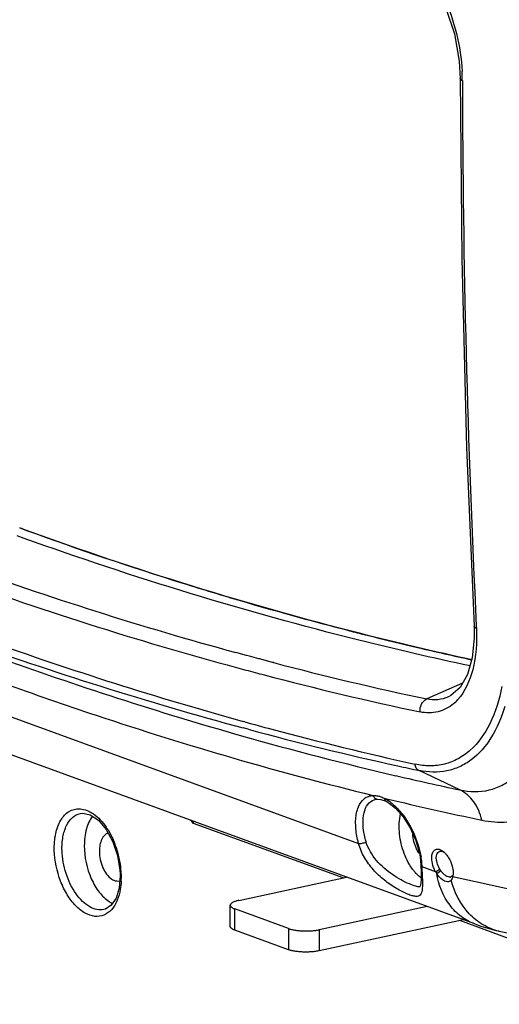
# Model space of a CAD drawing. Units: inches. Extents: x -86 to 67, y 2 to 68.
# Drawn here: x -51 to -50, y 53 to 57 of the extents above; entities that cross this region are included whole.
import ezdxf

# ---------------------------------------------------------------- set-up
doc = ezdxf.new("R2010")
doc.units = ezdxf.units.IN
doc.header["$LTSCALE"] = 1.21
doc.header["$MEASUREMENT"] = 0
doc.layers.get('0').update_dxf_attribs({"linetype": 'CONTINUOUS'})
doc.layers.add('02___PRT_ALL_AXES', color=7, linetype='CONTINUOUS')

msp = doc.modelspace()

# ---------------------------------------------------------------- linework, layer by layer
at = {"color": 7, "linetype": 'Continuous'}
for p, q in [((-49.7396, 56.7372), (-49.7396, 56.7372)), ((-51.3165, 55.1275), (-51.2916, 55.1184)), ((-51.2916, 55.1184), (-51.3165, 55.1275)), ((-51.3008, 55.0902), (-51.3256, 55.0992)), ((-50.1887, 54.7733), (-50.15, 54.7632)), ((-50.0938, 54.7488), (-50.0515, 54.7381)), ((-49.6893, 54.7756), (-49.6893, 54.7756)), ((-49.6814, 54.7759), (-49.6811, 54.7682)), ((-50.5048, 54.6709), (-50.5428, 54.6813)), ((-50.4936, 54.6679), (-50.5048, 54.6709)), ((-50.4605, 54.659), (-50.4936, 54.6679)), ((-50.4578, 54.6583), (-50.4605, 54.659)), ((-50.4114, 54.6461), (-50.4578, 54.6583)), ((-50.4079, 54.6451), (-50.4114, 54.6461)), ((-49.7312, 54.571), (-49.8591, 54.5149)), ((-49.7809, 54.5223), (-49.7813, 54.5221)), ((-50.5102, 54.4329), (-50.5165, 54.4346)), ((-50.4987, 54.4064), (-50.5161, 54.4111)), ((-49.7406, 54.1891), (-49.8862, 54.2585)), ((-49.9694, 54.2401), (-49.9654, 54.2391)), ((-50.0403, 54.1557), (-50.0366, 54.1562)), ((-50.0403, 54.1557), (-50.0403, 54.1557)), ((-50.0366, 54.1562), (-50.035, 54.1563)), ((-50.035, 54.1563), (-50.035, 54.1563)), ((-50.035, 54.1563), (-50.0227, 54.1552)), ((-50.0227, 54.1552), (-50.0045, 54.1486)), ((-50.011, 54.1595), (-50.0024, 54.1574)), ((-50.0045, 54.1486), (-50.0045, 54.1486)), ((-50.0045, 54.1486), (-49.9981, 54.1451)), ((-51.0993, 54.1047), (-51.0992, 54.1047)), ((-50.6939, 54.0691), (-50.7019, 54.079)), ((-50.1585, 53.8736), (-50.6939, 54.0691)), ((-49.8851, 53.962), (-49.8828, 53.949)), ((-49.8828, 53.949), (-49.8798, 53.9198)), ((-50.9573, 53.9021), (-50.9566, 53.8882)), ((-49.8798, 53.9198), (-49.879, 53.894)), ((-49.827, 53.896), (-49.8755, 53.9137)), ((-49.827, 53.896), (-49.812, 53.9047)), ((-50.9565, 53.8811), (-50.9604, 53.837)), ((-50.9566, 53.8882), (-50.9565, 53.8811)), ((-49.8233, 53.8897), (-49.8089, 53.8999)), ((-49.7671, 53.8807), (-49.7735, 53.8768)), ((-49.7676, 53.8789), (-49.7671, 53.8807)), ((-49.7658, 53.8784), (-49.7653, 53.8803)), ((-49.7642, 53.8907), (-49.7648, 53.8837)), ((-49.882, 53.8426), (-49.8821, 53.8426)), ((-51.0146, 53.7605), (-51.015, 53.7604)), ((-50.5625, 53.7003), (-50.5625, 53.7759)), ((-50.5462, 53.6869), (-50.5461, 53.7625)), ((-50.3541, 53.6923), (-50.3542, 53.6167)), ((-49.7276, 53.7235), (-50.2438, 53.6126)), ((-49.5661, 53.6572), (-49.7403, 53.7208)), ((-49.687, 53.7087), (-49.687, 53.7087)), ((-50.3542, 53.6167), (-50.5462, 53.6869)), ((-50.2437, 53.6882), (-50.2438, 53.6126)), ((-49.5997, 53.6829), (-49.5998, 53.6829))]:
    msp.add_line(p, q, dxfattribs=at)
at = {"color": 3, "linetype": 'Continuous'}
for p, q in [((-50.5317, 53.7934), (-50.1459, 53.8763)), ((-50.3541, 53.6923), (-50.5461, 53.7625)), ((-49.8579, 53.7711), (-50.2437, 53.6882))]:
    msp.add_line(p, q, dxfattribs=at)
at = {"color": 7, "linetype": 'Continuous'}
for points in [[(-49.9708, 57.2015), (-49.9352, 57.1837), (-49.8814, 57.1381), (-49.8318, 57.0724), (-49.7901, 56.9903), (-49.7597, 56.8973), (-49.7428, 56.7998), (-49.7396, 56.7372)], [(-49.7396, 56.7372), (-49.7333, 56.0927), (-49.716, 55.4158), (-49.6893, 54.7756)], [(-49.6893, 54.7756), (-49.6888, 54.7327), (-49.696, 54.6625), (-49.7132, 54.6028), (-49.7393, 54.5565), (-49.7724, 54.5267), (-49.7813, 54.5221)], [(-49.9981, 54.1451), (-49.9703, 54.1236), (-49.9429, 54.0922), (-49.9181, 54.0526), (-49.8982, 54.0079), (-49.8851, 53.962)], [(-51.0993, 54.1047), (-51.0909, 54.1057), (-51.0644, 54.1), (-51.0348, 54.0802), (-51.0064, 54.047)], [(-51.0064, 54.047), (-50.9827, 54.0036), (-50.9658, 53.954), (-50.9573, 53.9021)], [(-49.879, 53.894), (-49.8791, 53.8706), (-49.8804, 53.8536), (-49.8825, 53.8438), (-49.883, 53.8425)], [(-50.9604, 53.837), (-50.9716, 53.8009), (-50.9885, 53.7756), (-51.0087, 53.7621), (-51.015, 53.7604)], [(-49.687, 53.7087), (-49.6648, 53.701), (-49.6148, 53.6865), (-49.5998, 53.6829)], [(-49.5997, 53.6829), (-48.9522, 53.5552), (-48.2922, 53.4659), (-47.6627, 53.421)]]:
    msp.add_lwpolyline(points, dxfattribs=at)
for centre, radius, start, end in [((-50.4039, 56.7288), 0.6725, 0.7321, 2.9112), ((-50.3864, 56.7291), 0.655, 0.1189, 0.7259), ((-8.2713, 56.8122), 41.4601, 180.11307, 182.81523), ((-46.8509, 67.3495), 13.0122, 250.04589, 252.64316), ((-47.0484, 67.4322), 13.2211, 250.14474, 254.67443), ((-47.0891, 67.3395), 13.1721, 250.13822, 254.96128), ((-46.9869, 66.9256), 12.5671, 252.65839, 253.66175), ((-47.0623, 66.6686), 12.2993, 253.662, 255.27403), ((-47.1332, 66.4029), 12.0243, 255.46955, 255.74625), ((-47.1077, 66.9946), 13.037, 250.17931, 254.84447), ((-47.0469, 66.9618), 12.9988, 250.28788, 254.51898), ((-47.1666, 66.2701), 11.8873, 255.95434, 256.74408), ((-47.2039, 66.1123), 11.7252, 256.74475, 257.72244), ((-46.8616, 67.2217), 13.3502, 250.10825, 254.08464), ((-47.3471, 66.3215), 12.0709, 255.31157, 257.98896), ((-47.2587, 66.7267), 12.5362, 254.98341, 255.29635), ((-47.3719, 66.2791), 12.0746, 255.2768, 257.99984), ((-49.8694, 54.6219), 0.1634, 310.7397, 317.9966), ((-47.2065, 66.3988), 12.4136, 254.56529, 255.02496), ((-47.3643, 66.0467), 12.0549, 254.92945, 257.55143), ((-47.3182, 65.968), 11.9685, 255.00876, 257.53695), ((-47.2068, 66.0491), 12.1279, 254.1337, 256.83292), ((-47.4312, 65.7489), 11.7497, 257.55703, 257.94007), ((-47.3559, 65.4315), 11.4925, 256.876, 258.02433), ((-47.2837, 65.4527), 11.6178, 256.46691, 258.18867), ((-51.2835, 53.875), 0.3309, 15.9253, 24.4646), ((-51.292, 53.8722), 0.3398, 8.5473, 15.9979), ((-49.8, 54.0214), 0.1044, 213.4955, 215.3109), ((-50.1754, 53.8979), 0.3005, 9.0654, 9.9024), ((-50.1591, 53.9004), 0.284, 5.8276, 9.093), ((-49.842, 53.9158), 0.0676, 45.3909, 49.7483), ((-49.8479, 53.9097), 0.076, 43.0105, 45.4298), ((-51.2709, 53.8752), 0.3186, 2.3853, 8.5722), ((-50.1351, 53.9029), 0.2599, 3.7612, 5.8109), ((-50.1193, 53.904), 0.244, 2.2801, 3.7559), ((-52.2763, 53.7988), 2.4036, 2.4019, 2.7409), ((-49.7453, 53.9439), 0.0773, 210.475, 214.7604), ((-51.2346, 53.8766), 0.2822, 357.0775, 1.6488), ((-51.2505, 53.8763), 0.2982, 1.6193, 2.3353), ((-49.7752, 54.003), 0.1665, 218.2409, 222.6651), ((-51.461, 53.8327), 1.5876, 1.8859, 2.4122), ((-50.8741, 53.852), 1.0004, 1.0415, 1.8846), ((-49.7382, 53.9439), 0.1009, 208.358, 212.4949), ((-49.7762, 53.8888), 0.0123, 276.7853, 282.1784), ((-49.8071, 53.889), 0.0427, 345.5242, 348.2616), ((-47.4171, 64.3076), 10.6904, 257.30867, 262.07219), ((-49.8135, 53.8903), 0.0492, 348.2913, 352.2919), ((-49.8857, 53.8582), 0.016, 280.2889, 283.234)]:
    msp.add_arc(centre, radius, start, end, dxfattribs=at)
for points, knots in [([(-49.9415, 57.2081), (-49.9114, 57.1882), (-49.855, 57.1325), (-49.7919, 57.0258), (-49.7482, 56.8994), (-49.7346, 56.8087), (-49.7323, 56.7629)], [0, 0, 0, 0, 0.21336, 0.460459, 0.728707, 1, 1, 1, 1]), ([(-49.7314, 56.7304), (-49.7326, 56.7309), (-49.7357, 56.7322), (-49.7396, 56.7348), (-49.7396, 56.7372)], [0, 0, 0, 0, 0.349916, 1, 1, 1, 1]), ([(-49.6972, 54.6553), (-49.8303, 54.6842), (-50.3692, 54.8115), (-50.8992, 54.976), (-51.2916, 55.1184)], [0, 0, 0, 0, 0.246097, 1, 1, 1, 1]), ([(-49.7038, 54.6335), (-49.8371, 54.6618), (-50.3768, 54.7868), (-50.9077, 54.9493), (-51.3008, 55.0902)], [0, 0, 0, 0, 0.246118, 1, 1, 1, 1]), ([(-49.6811, 54.7682), (-49.6786, 54.7184), (-49.6839, 54.628), (-49.7212, 54.542), (-49.7479, 54.5125)], [0, 0, 0, 0, 0.555805, 1, 1, 1, 1]), ([(-49.6811, 54.7682), (-49.6822, 54.7687), (-49.6855, 54.7701), (-49.6891, 54.7731), (-49.6893, 54.7756)], [0, 0, 0, 0, 0.334158, 1, 1, 1, 1]), ([(-49.6618, 54.0808), (-49.6319, 54.0746), (-49.5723, 54.0697), (-49.4859, 54.0911), (-49.4119, 54.1413), (-49.3534, 54.2168), (-49.311, 54.3136), (-49.2848, 54.4289), (-49.2751, 54.5594), (-49.2795, 54.6507), (-49.2841, 54.6981)], [0, 0, 0, 0, 0.107445, 0.207498, 0.308122, 0.417139, 0.539752, 0.678162, 0.832216, 1, 1, 1, 1]), ([(-49.5896, 54.5597), (-49.5984, 54.5137), (-49.6233, 54.4302), (-49.6841, 54.3424), (-49.7452, 54.2988), (-49.7945, 54.2796), (-49.8476, 54.2733), (-49.8833, 54.2775), (-49.9012, 54.2815)], [0, 0, 0, 0, 0.298365, 0.54951, 0.662814, 0.772584, 0.883509, 1, 1, 1, 1]), ([(-49.8824, 54.4684), (-49.8836, 54.4778), (-49.8805, 54.4968), (-49.8671, 54.5114), (-49.8591, 54.5149)], [0, 0, 0, 0, 0.520498, 1, 1, 1, 1]), ([(-49.7813, 54.5221), (-49.7931, 54.5168), (-49.8191, 54.51), (-49.8459, 54.5121), (-49.8591, 54.5149)], [0, 0, 0, 0, 0.488027, 1, 1, 1, 1]), ([(-49.5793, 54.488), (-49.591, 54.4486), (-49.6204, 54.3772), (-49.6821, 54.3052), (-49.7405, 54.2704), (-49.8031, 54.2501), (-49.8539, 54.2516), (-49.8862, 54.2585)], [0, 0, 0, 0, 0.290049, 0.538954, 0.653916, 0.766747, 1, 1, 1, 1]), ([(-49.7627, 54.498), (-49.7786, 54.4844), (-49.8174, 54.4633), (-49.8615, 54.464), (-49.8824, 54.4684)], [0, 0, 0, 0, 0.495323, 1, 1, 1, 1]), ([(-49.7406, 54.1891), (-49.7061, 54.1818), (-49.652, 54.1803), (-49.5872, 54.2045), (-49.5296, 54.2451), (-49.4739, 54.3278), (-49.4529, 54.4061), (-49.4458, 54.4491)], [0, 0, 0, 0, 0.237345, 0.348548, 0.460984, 0.70666, 1, 1, 1, 1]), ([(-49.8862, 54.2585), (-49.8902, 54.2604), (-49.8975, 54.2673), (-49.9005, 54.2766), (-49.9012, 54.2815)], [0, 0, 0, 0, 0.473132, 1, 1, 1, 1]), ([(-49.6618, 54.0808), (-49.6669, 54.1043), (-49.6848, 54.148), (-49.7209, 54.1798), (-49.7406, 54.1891)], [0, 0, 0, 0, 0.524238, 1, 1, 1, 1]), ([(-50.11, 54.0298), (-50.1129, 54.0476), (-50.1153, 54.0811), (-50.1073, 54.1264), (-50.0886, 54.1552), (-50.068, 54.1669), (-50.0568, 54.169), (-50.0512, 54.1693)], [0, 0, 0, 0, 0.320513, 0.587955, 0.803132, 0.900931, 1, 1, 1, 1]), ([(-50.0829, 54.0322), (-50.0857, 54.0472), (-50.0884, 54.0754), (-50.0832, 54.114), (-50.0677, 54.1438), (-50.0493, 54.154), (-50.0403, 54.1557)], [0, 0, 0, 0, 0.320002, 0.589776, 0.808327, 1, 1, 1, 1]), ([(-50.0512, 54.1693), (-50.0496, 54.1693), (-50.0426, 54.1692), (-50.0357, 54.168), (-50.0306, 54.1667)], [0, 0, 0, 0, 0.240742, 1, 1, 1, 1]), ([(-50.0512, 54.1693), (-50.0508, 54.1679), (-50.0486, 54.1627), (-50.044, 54.1584), (-50.0401, 54.1571)], [0, 0, 0, 0, 0.267612, 1, 1, 1, 1]), ([(-50.0306, 54.1667), (-50.0289, 54.1663), (-50.0223, 54.1644), (-50.0158, 54.1618), (-50.011, 54.1595)], [0, 0, 0, 0, 0.240376, 1, 1, 1, 1]), ([(-50.011, 54.1595), (-50.0086, 54.1583), (-49.9984, 54.1528), (-49.989, 54.1459), (-49.9822, 54.1402)], [0, 0, 0, 0, 0.235326, 1, 1, 1, 1]), ([(-50.011, 54.1595), (-50.0109, 54.1583), (-50.0102, 54.1541), (-50.0073, 54.15), (-50.0045, 54.1486)], [0, 0, 0, 0, 0.278521, 1, 1, 1, 1]), ([(-51.1925, 53.9724), (-51.1931, 53.9925), (-51.1904, 54.0302), (-51.1733, 54.0796), (-51.1432, 54.1144), (-51.1152, 54.1218), (-51.1024, 54.1214)], [0, 0, 0, 0, 0.313101, 0.580502, 0.801051, 1, 1, 1, 1]), ([(-51.1024, 54.1214), (-51.0997, 54.1213), (-51.0881, 54.1202), (-51.0769, 54.1165), (-51.069, 54.1127)], [0, 0, 0, 0, 0.238527, 1, 1, 1, 1]), ([(-51.069, 54.1127), (-51.0633, 54.1099), (-51.0389, 54.0954), (-51.0195, 54.0738), (-51.007, 54.0558)], [0, 0, 0, 0, 0.223793, 1, 1, 1, 1]), ([(-49.9822, 54.1402), (-49.9692, 54.1294), (-49.9449, 54.1031), (-49.9054, 54.0412), (-49.8859, 53.9869), (-49.8794, 53.9496)], [0, 0, 0, 0, 0.229767, 0.484135, 1, 1, 1, 1]), ([(-51.1649, 53.972), (-51.1654, 53.9883), (-51.1636, 54.019), (-51.1515, 54.0602), (-51.1303, 54.0912), (-51.1095, 54.1025), (-51.0993, 54.1047)], [0, 0, 0, 0, 0.307801, 0.576573, 0.802696, 1, 1, 1, 1]), ([(-49.9573, 54.0582), (-49.9573, 54.0621), (-49.9569, 54.0773), (-49.9551, 54.0925), (-49.9528, 54.1035)], [0, 0, 0, 0, 0.258328, 1, 1, 1, 1]), ([(-51.007, 54.0558), (-51.0046, 54.0525), (-50.9954, 54.0385), (-50.9876, 54.0236), (-50.9823, 54.0121)], [0, 0, 0, 0, 0.242378, 1, 1, 1, 1]), ([(-49.9207, 53.9214), (-49.9327, 53.9416), (-49.9507, 53.9864), (-49.9573, 54.0341), (-49.9573, 54.0582)], [0, 0, 0, 0, 0.49383, 1, 1, 1, 1]), ([(-50.1027, 53.9967), (-50.1035, 53.9995), (-50.1063, 54.0104), (-50.1086, 54.0215), (-50.11, 54.0298)], [0, 0, 0, 0, 0.254485, 1, 1, 1, 1]), ([(-50.0759, 54.0026), (-50.0766, 54.0051), (-50.0793, 54.0149), (-50.0816, 54.0247), (-50.0829, 54.0322)], [0, 0, 0, 0, 0.254667, 1, 1, 1, 1]), ([(-49.8871, 53.9637), (-49.8902, 53.9684), (-49.9017, 53.9891), (-49.9076, 54.0127), (-49.9089, 54.0307)], [0, 0, 0, 0, 0.238623, 1, 1, 1, 1]), ([(-50.987, 53.7611), (-50.9945, 53.7525), (-51.013, 53.7381), (-51.0488, 53.7334), (-51.0849, 53.7467), (-51.1186, 53.7744), (-51.1482, 53.814), (-51.1798, 53.8792), (-51.1914, 53.935), (-51.1925, 53.9724)], [0, 0, 0, 0, 0.094609, 0.185065, 0.285462, 0.403878, 0.540698, 0.691111, 1, 1, 1, 1]), ([(-51.015, 53.7604), (-51.0231, 53.7587), (-51.0412, 53.759), (-51.0677, 53.7698), (-51.093, 53.7897), (-51.125, 53.828), (-51.154, 53.8895), (-51.164, 53.9442), (-51.1649, 53.972)], [0, 0, 0, 0, 0.087343, 0.184538, 0.296157, 0.42258, 0.706779, 1, 1, 1, 1]), ([(-50.1027, 53.9967), (-50.0985, 53.9963), (-50.0892, 53.9979), (-50.0804, 54.0006), (-50.0759, 54.0026)], [0, 0, 0, 0, 0.458629, 1, 1, 1, 1]), ([(-49.8757, 53.8293), (-49.8762, 53.826), (-49.8776, 53.82), (-49.8818, 53.8122), (-49.8893, 53.8076), (-49.8995, 53.8071), (-49.9125, 53.8099), (-49.9286, 53.8159), (-49.9475, 53.8247), (-49.9759, 53.8405), (-50.0118, 53.8653), (-50.0513, 53.9021), (-50.0837, 53.9459), (-50.0981, 53.9795), (-50.1027, 53.9967)], [0, 0, 0, 0, 0.031131, 0.056235, 0.079628, 0.108411, 0.148307, 0.20155, 0.266639, 0.340314, 0.500947, 0.668084, 0.835475, 1, 1, 1, 1]), ([(-49.8829, 53.8424), (-49.8878, 53.8416), (-49.9013, 53.8441), (-49.9236, 53.8527), (-49.9516, 53.8666), (-49.993, 53.8921), (-50.0415, 53.9333), (-50.0687, 53.9784), (-50.0759, 54.0026)], [0, 0, 0, 0, 0.057659, 0.151692, 0.275998, 0.416029, 0.709555, 1, 1, 1, 1]), ([(-49.8397, 53.9324), (-49.8407, 53.9385), (-49.8414, 53.95), (-49.8382, 53.9654), (-49.8296, 53.976), (-49.8214, 53.9773), (-49.8177, 53.9769)], [0, 0, 0, 0, 0.328427, 0.597734, 0.806244, 1, 1, 1, 1]), ([(-49.8177, 53.9769), (-49.8167, 53.9768), (-49.8123, 53.976), (-49.8081, 53.9741), (-49.8052, 53.9723)], [0, 0, 0, 0, 0.229736, 1, 1, 1, 1]), ([(-49.8233, 53.9338), (-49.8242, 53.9381), (-49.8252, 53.9461), (-49.824, 53.9571), (-49.8198, 53.9656), (-49.8147, 53.9686), (-49.8122, 53.9691)], [0, 0, 0, 0, 0.321572, 0.592019, 0.809862, 1, 1, 1, 1]), ([(-49.8122, 53.9691), (-49.8111, 53.9694), (-49.8058, 53.9698), (-49.8007, 53.9677), (-49.7972, 53.9656)], [0, 0, 0, 0, 0.219315, 1, 1, 1, 1]), ([(-49.7923, 53.9616), (-49.7912, 53.9604), (-49.7869, 53.9554), (-49.783, 53.95), (-49.7804, 53.9456)], [0, 0, 0, 0, 0.237042, 1, 1, 1, 1]), ([(-49.7804, 53.9456), (-49.7748, 53.9363), (-49.769, 53.9228), (-49.7659, 53.9087), (-49.7653, 53.9052)], [0, 0, 0, 0, 0.755332, 1, 1, 1, 1]), ([(-49.906, 53.9), (-49.9073, 53.9016), (-49.9125, 53.9085), (-49.9173, 53.9158), (-49.9207, 53.9214)], [0, 0, 0, 0, 0.243511, 1, 1, 1, 1]), ([(-49.8755, 53.9137), (-49.8761, 53.9141), (-49.8781, 53.9155), (-49.8797, 53.918), (-49.8798, 53.9198)], [0, 0, 0, 0, 0.293212, 1, 1, 1, 1]), ([(-49.827, 53.896), (-49.8286, 53.8989), (-49.8343, 53.9104), (-49.8382, 53.9229), (-49.8397, 53.9324)], [0, 0, 0, 0, 0.254493, 1, 1, 1, 1]), ([(-49.812, 53.9047), (-49.8133, 53.907), (-49.8183, 53.9162), (-49.8218, 53.9262), (-49.8233, 53.9338)], [0, 0, 0, 0, 0.255675, 1, 1, 1, 1]), ([(-49.8793, 53.8736), (-49.8809, 53.8747), (-49.8874, 53.8799), (-49.8934, 53.8856), (-49.8977, 53.8902)], [0, 0, 0, 0, 0.24066, 1, 1, 1, 1]), ([(-49.8739, 53.8702), (-49.8738, 53.8662), (-49.8737, 53.8525), (-49.874, 53.8388), (-49.8757, 53.8293)], [0, 0, 0, 0, 0.29598, 1, 1, 1, 1]), ([(-49.687, 53.7087), (-49.7042, 53.715), (-49.7375, 53.7333), (-49.7931, 53.7901), (-49.816, 53.8491), (-49.8233, 53.8897)], [0, 0, 0, 0, 0.233412, 0.475136, 1, 1, 1, 1]), ([(-49.7947, 53.8625), (-49.7973, 53.8637), (-49.8088, 53.8705), (-49.8177, 53.881), (-49.8233, 53.8897)], [0, 0, 0, 0, 0.215872, 1, 1, 1, 1]), ([(-49.7973, 53.8867), (-49.7984, 53.8876), (-49.8026, 53.8917), (-49.8063, 53.8962), (-49.8089, 53.8999)], [0, 0, 0, 0, 0.239558, 1, 1, 1, 1]), ([(-49.7852, 53.8786), (-49.7863, 53.8791), (-49.7906, 53.8813), (-49.7945, 53.8842), (-49.7973, 53.8867)], [0, 0, 0, 0, 0.227329, 1, 1, 1, 1]), ([(-49.7747, 53.8766), (-49.7755, 53.8765), (-49.7791, 53.8764), (-49.7827, 53.8775), (-49.7852, 53.8786)], [0, 0, 0, 0, 0.222248, 1, 1, 1, 1]), ([(-49.5998, 53.6829), (-49.6198, 53.6874), (-49.6592, 53.7032), (-49.7278, 53.7588), (-49.7598, 53.8216), (-49.7717, 53.8656)], [0, 0, 0, 0, 0.235003, 0.477731, 1, 1, 1, 1]), ([(-50.9527, 53.8622), (-50.9533, 53.852), (-50.9571, 53.8165), (-50.97, 53.7804), (-50.987, 53.7611)], [0, 0, 0, 0, 0.28549, 1, 1, 1, 1]), ([(-49.7815, 53.86), (-49.7825, 53.8599), (-49.7871, 53.8597), (-49.7916, 53.861), (-49.7947, 53.8625)], [0, 0, 0, 0, 0.225184, 1, 1, 1, 1]), ([(-50.5462, 53.6869), (-50.5475, 53.6873), (-50.5498, 53.6883), (-50.5531, 53.6898), (-50.5559, 53.6914), (-50.5583, 53.6931), (-50.5601, 53.6948), (-50.5615, 53.6966), (-50.5623, 53.6985), (-50.5625, 53.6997), (-50.5625, 53.7003)], [0, 0, 0, 0, 0.179829, 0.342805, 0.488708, 0.617768, 0.730877, 0.82988, 0.917979, 1, 1, 1, 1]), ([(-50.2438, 53.6126), (-50.2481, 53.6117), (-50.2573, 53.6101), (-50.2716, 53.6087), (-50.2866, 53.608), (-50.3019, 53.6081), (-50.3167, 53.6091), (-50.3286, 53.6106), (-50.3375, 53.6122), (-50.3435, 53.6135), (-50.3491, 53.615), (-50.3525, 53.6161), (-50.3542, 53.6167)], [0, 0, 0, 0, 0.119163, 0.249296, 0.385906, 0.524183, 0.659234, 0.786322, 0.845514, 0.901135, 0.952754, 1, 1, 1, 1])]:
    msp.add_open_spline(points, degree=3, knots=knots, dxfattribs=at)
for points in [[(-50.0401, 54.1571), (-50.0385, 54.1565), (-50.0367, 54.1562), (-50.035, 54.1563)], [(-50.6939, 54.0691), (-50.694, 54.0715), (-50.6938, 54.0739), (-50.6932, 54.0762)], [(-49.8052, 53.9723), (-49.8028, 53.9708), (-49.8005, 53.9692), (-49.7984, 53.9674)], [(-49.7653, 53.9052), (-49.7646, 53.9004), (-49.7641, 53.8955), (-49.7642, 53.8907)], [(-49.7717, 53.8656), (-49.7741, 53.8627), (-49.7778, 53.8605), (-49.7815, 53.86)], [(-49.7683, 53.8711), (-49.7692, 53.8691), (-49.7703, 53.8673), (-49.7717, 53.8656)], [(-49.7658, 53.8784), (-49.7664, 53.8759), (-49.7672, 53.8734), (-49.7683, 53.8711)]]:
    msp.add_open_spline(points, degree=3, dxfattribs=at)
at = {"color": 3, "linetype": 'Continuous'}
for points, knots in [([(-50.5317, 53.7934), (-50.534, 53.7929), (-50.5384, 53.7919), (-50.5444, 53.79), (-50.5497, 53.788), (-50.5542, 53.7859), (-50.5578, 53.7836), (-50.56, 53.7815), (-50.5613, 53.7797), (-50.562, 53.7785), (-50.5624, 53.7772), (-50.5625, 53.7763), (-50.5625, 53.7759)], [0, 0, 0, 0, 0.188197, 0.359289, 0.511751, 0.644599, 0.757629, 0.851862, 0.892878, 0.930602, 0.965934, 1, 1, 1, 1]), ([(-50.5625, 53.7759), (-50.5625, 53.7753), (-50.5623, 53.774), (-50.5614, 53.7722), (-50.5601, 53.7704), (-50.5582, 53.7687), (-50.5559, 53.767), (-50.5531, 53.7654), (-50.5498, 53.7638), (-50.5474, 53.7629), (-50.5461, 53.7625)], [0, 0, 0, 0, 0.082021, 0.17012, 0.269123, 0.382232, 0.511292, 0.657195, 0.820171, 1, 1, 1, 1]), ([(-50.3541, 53.6923), (-50.3525, 53.6917), (-50.349, 53.6906), (-50.3434, 53.6891), (-50.3374, 53.6878), (-50.3285, 53.6862), (-50.3167, 53.6847), (-50.3018, 53.6837), (-50.2865, 53.6836), (-50.2715, 53.6843), (-50.2572, 53.6857), (-50.2481, 53.6873), (-50.2437, 53.6882)], [0, 0, 0, 0, 0.047246, 0.098865, 0.154486, 0.213678, 0.340766, 0.475817, 0.614094, 0.750704, 0.880837, 1, 1, 1, 1])]:
    msp.add_open_spline(points, degree=3, knots=knots, dxfattribs=at)
at = {"layer": '02___PRT_ALL_AXES', "color": 7, "linetype": 'Continuous'}
for p, q in [((-52.6116, 54.9129), (-50.1027, 53.9967)), ((-49.687, 53.7087), (-52.7529, 54.8284))]:
    msp.add_line(p, q, dxfattribs=at)
for points, knots in [([(-51.376, 54.5723), (-51.2652, 54.5322), (-50.8291, 54.3806), (-50.3852, 54.2512), (-50.0512, 54.1693)], [0, 0, 0, 0, 0.255231, 1, 1, 1, 1]), ([(-51.0555, 54.0952), (-51.0659, 54.0818), (-51.0811, 54.0467), (-51.0851, 54.0094), (-51.0851, 53.9892)], [0, 0, 0, 0, 0.456708, 1, 1, 1, 1]), ([(-50.9999, 54.0351), (-51.01, 54.0314), (-51.0227, 54.0161), (-51.0298, 53.9918), (-51.0311, 53.9772), (-51.0311, 53.9694)], [0, 0, 0, 0, 0.425721, 0.696404, 1, 1, 1, 1]), ([(-51.0851, 53.9892), (-51.0852, 53.9488), (-51.0725, 53.8888), (-51.035, 53.8232), (-51.0098, 53.798), (-50.9963, 53.7893)], [0, 0, 0, 0, 0.536424, 0.785862, 1, 1, 1, 1]), ([(-51.0311, 53.9694), (-51.0311, 53.9492), (-51.0233, 53.9119), (-51.0011, 53.8787), (-50.9866, 53.8694)], [0, 0, 0, 0, 0.539095, 1, 1, 1, 1]), ([(-50.9866, 53.8694), (-50.9843, 53.868), (-50.9758, 53.8633), (-50.9654, 53.8616), (-50.9585, 53.8631)], [0, 0, 0, 0, 0.275387, 1, 1, 1, 1])]:
    msp.add_open_spline(points, degree=3, knots=knots, dxfattribs=at)
msp.add_open_spline([(-50.9963, 53.7893), (-50.9922, 53.7866), (-50.9878, 53.7842), (-50.9834, 53.7822)], degree=3, dxfattribs=at)

doc.saveas('drawing.dxf')
